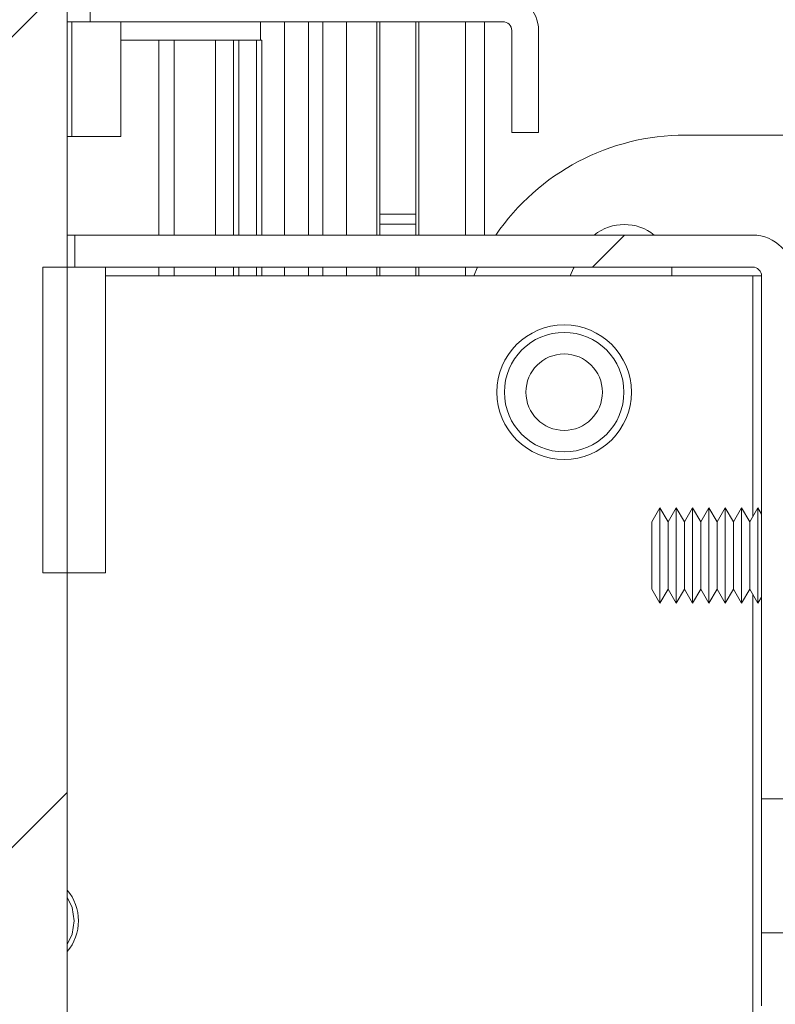
# Model space of a CAD drawing. Units: inches. Extents: x 7 to 248, y 4 to 162.
# Drawn here: x 87 to 90, y 92 to 95 of the extents above; entities that cross this region are included whole.
import ezdxf

# ---------------------------------------------------------------- set-up
doc = ezdxf.new("R2010")
doc.units = ezdxf.units.IN
doc.header["$LTSCALE"] = 15
doc.header["$MEASUREMENT"] = 0
doc.layers.add('SLD-0', color=179, linetype='Continuous')
doc.styles.add('SLDTEXTSTYLE0', font='TXT', dxfattribs={"width": 0.75})
doc.dimstyles.new('SLDDIMSTYLE1', dxfattribs={"dimtxt": 1.875, "dimasz": 1.95, "dimexe": 0, "dimexo": 0.0625, "dimgap": 0.46875, "dimtad": 0, "dimtih": 1, "dimtoh": 1, "dimrnd": 1e-09, "dimzin": 12, "dimdsep": 46, "dimtxsty": 'SLDTEXTSTYLE0', "dimsah": 1, "dimcen": 0.09, "dimadec": 0, "dimazin": 3, "dimtfac": 1, "dimtofl": 0, "dimtmove": 0, "dimatfit": 3, "dimfxl": 0, "dimfrac": 2, "dimtolj": 1, "dimtzin": 12, "dimarcsym": 0})
doc.dimstyles.new('SLDDIMSTYLE5', dxfattribs={"dimtxt": 1.875, "dimasz": 1.95, "dimexe": 0, "dimexo": 0.0625, "dimgap": 0.46875, "dimtad": 0, "dimtih": 1, "dimtoh": 1, "dimrnd": 1e-09, "dimzin": 4, "dimdsep": 46, "dimtxsty": 'SLDTEXTSTYLE0', "dimsah": 1, "dimcen": 0.09, "dimadec": 0, "dimazin": 1, "dimtfac": 1, "dimtofl": 0, "dimtmove": 0, "dimatfit": 3, "dimfxl": 0, "dimfrac": 2, "dimtolj": 1, "dimtzin": 12, "dimarcsym": 0})

# ---------------------------------------------------------------- blocks, each defined once
blk = doc.blocks.new('_D_12')
at = {"layer": 'SLD-0'}
for p, q in [((90.2556, 100.8593), (71.5983, 100.8593)), ((73.4733, 100.8593), (73.4733, 76.5311)), ((69.1874, 76.1502), (68.8065, 76.1502)), ((68.8065, 76.1502), (68.8065, 73.1736)), ((77.7593, 76.1502), (78.1402, 76.1502)), ((78.1402, 76.1502), (78.1402, 73.1736)), ((68.8065, 73.1736), (69.1874, 73.1736)), ((78.1402, 73.1736), (77.7593, 73.1736)), ((73.4733, 41.8227), (73.4733, 70.3683)), ((82.6198, 41.8227), (71.5983, 41.8227))]:
    blk.add_line(p, q, dxfattribs=at)
for points in [[(73.4733, 100.8593), (73.1733, 98.9093), (73.7733, 98.9093)], [(73.4733, 41.8227), (73.7733, 43.7727), (73.1733, 43.7727)]]:
    blk.add_solid(points, dxfattribs=at)
at = {"layer": 'SLD-0', "char_height": 1.875, "attachment_point": 1, "style": 'SLDTEXTSTYLE0'}
for s, insert in [('1499.5', (69.6634, 75.5906)), ('59.04', (70.3561, 72.7853))]:
    blk.add_mtext(s, dxfattribs=dict(at, insert=insert))
blk = doc.blocks.new('_D_13')
at = {"layer": 'SLD-0'}
for p, q in [((91.2811, 116.6624), (90.9002, 116.6624)), ((90.9002, 116.6624), (90.9002, 113.6858)), ((98.4676, 116.6624), (98.8484, 116.6624)), ((98.8484, 116.6624), (98.8484, 113.6858)), ((79.6276, 46.7853), (79.6276, 115.8369)), ((108.6276, 46.7853), (108.6276, 115.8369)), ((79.6276, 113.9619), (89.5418, 113.9619)), ((108.6276, 113.9619), (100.2069, 113.9619)), ((90.9002, 113.6858), (91.2811, 113.6858)), ((98.8484, 113.6858), (98.4676, 113.6858))]:
    blk.add_line(p, q, dxfattribs=at)
for points in [[(79.6276, 113.9619), (81.5776, 113.6619), (81.5776, 114.2619)], [(108.6276, 113.9619), (106.6776, 114.2619), (106.6776, 113.6619)]]:
    blk.add_solid(points, dxfattribs=at)
at = {"layer": 'SLD-0', "char_height": 1.875, "attachment_point": 1, "style": 'SLDTEXTSTYLE0'}
for s, insert in [('736.6', (91.7571, 116.1028)), ('29.00', (91.7571, 113.2975))]:
    blk.add_mtext(s, dxfattribs=dict(at, insert=insert))
blk = doc.blocks.new('_D_14')
at = {"layer": 'SLD-0'}
for p, q in [((91.2811, 127.2923), (90.9002, 127.2923)), ((90.9002, 127.2923), (90.9002, 124.3157)), ((98.4676, 127.2923), (98.8484, 127.2923)), ((98.8484, 127.2923), (98.8484, 124.3157)), ((79.6276, 46.7853), (79.6276, 126.4668)), ((110.3698, 44.5666), (110.3698, 126.4668)), ((79.6276, 124.5918), (89.5418, 124.5918)), ((110.3698, 124.5918), (100.2069, 124.5918)), ((90.9002, 124.3157), (91.2811, 124.3157)), ((98.8484, 124.3157), (98.4676, 124.3157))]:
    blk.add_line(p, q, dxfattribs=at)
for points in [[(79.6276, 124.5918), (81.5776, 124.2918), (81.5776, 124.8918)], [(110.3698, 124.5918), (108.4198, 124.8918), (108.4198, 124.2918)]]:
    blk.add_solid(points, dxfattribs=at)
at = {"layer": 'SLD-0', "char_height": 1.875, "attachment_point": 1, "style": 'SLDTEXTSTYLE0'}
for s, insert in [('780.9', (91.7571, 126.7327)), ('30.74', (91.7571, 123.9274))]:
    blk.add_mtext(s, dxfattribs=dict(at, insert=insert))

msp = doc.modelspace()

# ---------------------------------------------------------------- hatches: boundary and pattern name
at = {"linetype": 'Continuous', "lineweight": 0}
h = msp.add_hatch(dxfattribs=at)
h.set_pattern_fill('ANSI32', scale=15, style=0)
edge = h.paths.add_edge_path(flags=0)
edge.add_arc((87.3901, 79.1962), 0.01, 90, 180, ccw=False)
edge.add_line((87.3901, 79.2062), (87.5076, 79.2062))
edge.add_line((87.5076, 79.2062), (87.5076, 95.5762))
edge.add_line((87.5076, 95.5762), (87.4182, 95.5762))
edge.add_line((87.4182, 95.5762), (87.4182, 96.6812))
edge.add_arc((87.3982, 96.6812), 0.02, 0, 90)
edge.add_line((87.3982, 96.7012), (86.867, 96.7012))
edge.add_arc((86.867, 96.6812), 0.02, 90, 180)
edge.add_line((86.847, 96.6812), (86.847, 95.5762))
edge.add_line((86.847, 95.5762), (86.7576, 95.5762))
edge.add_line((86.7576, 95.5762), (86.7576, 79.2062))
edge.add_line((86.7576, 79.2062), (86.8751, 79.2062))
edge.add_arc((86.8751, 79.1962), 0.01, 0, 90, ccw=False)
edge.add_line((86.8851, 79.1962), (86.8851, 78.8362))
edge.add_arc((86.8951, 78.8362), 0.01, 180, 270)
edge.add_line((86.8951, 78.8262), (87.0041, 78.8262))
edge.add_line((87.0041, 78.8262), (87.0041, 79.5762))
edge.add_line((87.0041, 79.5762), (87.1326, 79.6534))
edge.add_line((87.1326, 79.6534), (87.2611, 79.5762))
edge.add_line((87.2611, 79.5762), (87.2611, 78.8262))
edge.add_line((87.2611, 78.8262), (87.3701, 78.8262))
edge.add_arc((87.3701, 78.8362), 0.01, 270, 360)
edge.add_line((87.3801, 78.8362), (87.3801, 79.1962))
edge = h.paths.add_edge_path(flags=0)
edge.add_arc((87.1326, 96.17), 0.0748, 0, 360)
h = msp.add_hatch(dxfattribs=at)
h.set_pattern_fill('ANSI31', scale=15, style=0)
edge = h.paths.add_edge_path(flags=0)
edge.add_line((87.5826, 95.419), (87.5826, 95.3312))
edge.add_line((87.5826, 95.3312), (88.9321, 95.3312))
edge.add_arc((88.9321, 95.3022), 0.029, 0, 90, ccw=False)
edge.add_line((88.9611, 95.3022), (88.9611, 94.969))
edge.add_line((88.9611, 94.969), (89.0489, 94.969))
edge.add_line((89.0489, 94.969), (89.0489, 95.3022))
edge.add_arc((88.9321, 95.3022), 0.1168, 0, 90)
edge.add_line((88.9321, 95.419), (87.5826, 95.419))
h = msp.add_hatch(dxfattribs=at)
h.set_pattern_fill('ANSI31', scale=15, style=0)
h.paths.add_polyline_path([(87.6826, 94.9562), (87.6826, 95.3312), (87.5226, 95.3312), (87.5226, 94.9562)], flags=0)
h = msp.add_hatch(dxfattribs=at)
h.set_pattern_fill('ANSI31', scale=15, style=0)
edge = h.paths.add_edge_path(flags=0)
edge.add_line((89.749, 94.6333), (87.5326, 94.6333))
edge.add_line((87.5326, 94.6333), (87.5326, 94.5287))
edge.add_line((87.5326, 94.5287), (89.749, 94.5287))
edge.add_arc((89.749, 94.4997), 0.029, 0, 90, ccw=False)
edge.add_line((89.778, 94.4997), (89.778, 92.7897))
edge.add_line((89.778, 92.7897), (89.8826, 92.7897))
edge.add_line((89.8826, 92.7897), (89.8826, 94.4997))
edge.add_arc((89.749, 94.4997), 0.1336, 0, 90)
h = msp.add_hatch(dxfattribs=at)
h.set_pattern_fill('ANSI31', scale=15, style=0)
h.paths.add_polyline_path([(87.6326, 93.5287), (87.6326, 94.5287), (87.4276, 94.5287), (87.4276, 93.5287)], flags=0)

# ---------------------------------------------------------------- linework, layer by layer
at = {"color": 7, "linetype": 'Continuous', "lineweight": 15}
for p, q in [((87.5076, 95.5762), (87.5076, 79.2062)), ((87.5826, 95.3312), (87.5826, 95.419)), ((87.5226, 95.3312), (87.5076, 95.3312)), ((87.5226, 95.3312), (87.5226, 94.9562)), ((87.6826, 95.3312), (87.5226, 95.3312)), ((87.5826, 95.3312), (88.9321, 95.3312)), ((87.6826, 95.3312), (87.6826, 94.9562)), ((88.2966, 95.3312), (88.2966, 94.6333)), ((88.3431, 95.3312), (88.3431, 94.6333)), ((88.4209, 94.6333), (88.4209, 95.3312)), ((88.5299, 95.3312), (88.5299, 94.6333)), ((88.6479, 94.6333), (88.6479, 95.3312)), ((88.8721, 94.6333), (88.8721, 95.3312)), ((88.9611, 95.3022), (88.9611, 94.969)), ((89.0489, 95.3022), (89.0489, 94.969)), ((87.6843, 95.2712), (87.6826, 95.2712)), ((87.6826, 95.2712), (87.8071, 95.2712)), ((87.6843, 95.2712), (87.6843, 95.2712)), ((87.9922, 95.2712), (87.6843, 95.2712)), ((87.8071, 95.2712), (87.8571, 95.2712)), ((87.8571, 94.6333), (87.8571, 95.2712)), ((88.0509, 95.2712), (87.9922, 95.2712)), ((88.0509, 95.2712), (88.0509, 94.6333)), ((88.0693, 95.2712), (88.0509, 95.2712)), ((88.0693, 95.2712), (88.0693, 94.6333)), ((88.1261, 95.2712), (88.0693, 95.2712)), ((88.1261, 95.2712), (88.1261, 94.6333)), ((88.1445, 95.2712), (88.1261, 95.2712)), ((88.1445, 94.6333), (88.1445, 95.2712)), ((87.5226, 94.9562), (87.5076, 94.9562)), ((87.6826, 94.9562), (87.5226, 94.9562)), ((89.0489, 94.969), (88.9611, 94.969)), ((90.2177, 94.9605), (89.5288, 94.9605)), ((88.5299, 94.7021), (88.6479, 94.7021)), ((88.5299, 94.669), (88.6479, 94.669)), ((87.5326, 94.6333), (87.5076, 94.6333)), ((87.5326, 94.6333), (87.5326, 94.5287)), ((87.5326, 94.6333), (89.749, 94.6333)), ((87.4276, 94.5287), (87.4276, 93.5287)), ((87.6326, 94.5287), (87.4276, 94.5287)), ((87.5326, 94.5287), (89.749, 94.5287)), ((87.6326, 94.5287), (87.6326, 93.5287)), ((87.8571, 94.4997), (87.8571, 94.5287)), ((88.0509, 94.5287), (88.0509, 94.4997)), ((88.0693, 94.5287), (88.0693, 94.4997)), ((88.1261, 94.5287), (88.1261, 94.4997)), ((88.1445, 94.4997), (88.1445, 94.5287)), ((88.2966, 94.5287), (88.2966, 94.4997)), ((88.3431, 94.5287), (88.3431, 94.4997)), ((88.4209, 94.4997), (88.4209, 94.5287)), ((88.5299, 94.5287), (88.5299, 94.4997)), ((88.6479, 94.4997), (88.6479, 94.5287)), ((88.8496, 94.5287), (88.8372, 94.5007)), ((89.4847, 94.4997), (89.4843, 94.5287)), ((89.749, 94.4997), (87.6326, 94.4997)), ((89.749, 94.4997), (89.778, 94.4997)), ((89.778, 92.7897), (89.778, 94.4997)), ((89.4455, 93.7418), (89.4188, 93.6955)), ((89.4722, 93.6955), (89.4455, 93.7418)), ((89.4455, 93.4293), (89.4455, 93.7418)), ((89.4989, 93.7418), (89.4722, 93.6955)), ((89.5256, 93.6955), (89.4989, 93.7418)), ((89.4989, 93.4293), (89.4989, 93.7418)), ((89.5524, 93.7418), (89.5256, 93.6955)), ((89.5791, 93.6955), (89.5524, 93.7418)), ((89.5524, 93.4293), (89.5524, 93.7418)), ((89.6058, 93.7418), (89.5791, 93.6955)), ((89.6325, 93.6955), (89.6058, 93.7418)), ((89.6058, 93.4293), (89.6058, 93.7418)), ((89.6592, 93.7418), (89.6325, 93.6955)), ((89.6859, 93.6955), (89.6592, 93.7418)), ((89.6592, 93.4293), (89.6592, 93.7418)), ((89.7126, 93.7418), (89.6859, 93.6955)), ((89.7394, 93.6955), (89.7126, 93.7418)), ((89.7126, 93.4293), (89.7126, 93.7418)), ((89.7661, 93.7418), (89.7394, 93.6955)), ((89.778, 93.7211), (89.7661, 93.7418)), ((89.7661, 93.4293), (89.7661, 93.7418)), ((89.4188, 93.4755), (89.4188, 93.6955)), ((89.4722, 93.4755), (89.4722, 93.6955)), ((89.5256, 93.4755), (89.5256, 93.6955)), ((89.5791, 93.4755), (89.5791, 93.6955)), ((89.6325, 93.4755), (89.6325, 93.6955)), ((89.6859, 93.4755), (89.6859, 93.6955)), ((89.7394, 93.4755), (89.7394, 93.6955)), ((87.6326, 93.5287), (87.4276, 93.5287)), ((89.4188, 93.4755), (89.4455, 93.4293)), ((89.4455, 93.4293), (89.4722, 93.4755)), ((89.4722, 93.4755), (89.4989, 93.4293)), ((89.4989, 93.4293), (89.5256, 93.4755)), ((89.5256, 93.4755), (89.5524, 93.4293)), ((89.5524, 93.4293), (89.5791, 93.4755)), ((89.5791, 93.4755), (89.6058, 93.4293)), ((89.6058, 93.4293), (89.6325, 93.4755)), ((89.6325, 93.4755), (89.6592, 93.4293)), ((89.6592, 93.4293), (89.6859, 93.4755)), ((89.6859, 93.4755), (89.7126, 93.4293)), ((89.7126, 93.4293), (89.7394, 93.4755)), ((89.7394, 93.4755), (89.7661, 93.4293)), ((89.7661, 93.4293), (89.778, 93.4499)), ((89.8826, 92.7897), (89.778, 92.7897)), ((89.778, 92.7897), (89.778, 92.3522)), ((89.8826, 92.3522), (89.778, 92.3522)), ((89.778, 92.3522), (89.778, 92.1132))]:
    msp.add_line(p, q, dxfattribs=at)
at = {"color": 8, "linetype": 'Continuous', "lineweight": 15}
for p, q in [((88.1396, 95.3312), (88.1396, 95.2712)), ((88.2177, 95.3312), (88.2177, 94.6333)), ((88.5199, 94.6333), (88.5199, 95.3312)), ((88.6579, 95.3312), (88.6579, 94.6333)), ((88.8096, 94.6333), (88.8096, 95.3312)), ((87.8071, 95.2712), (87.8071, 94.6333)), ((87.9922, 95.2712), (87.9922, 94.6333)), ((87.8071, 94.5287), (87.8071, 94.4997)), ((87.9922, 94.5287), (87.9922, 94.4997)), ((88.2177, 94.5287), (88.2177, 94.4997)), ((88.5199, 94.4997), (88.5199, 94.5287)), ((88.6579, 94.5287), (88.6579, 94.4997)), ((88.8096, 94.4997), (88.8096, 94.5287)), ((89.749, 93.7122), (89.749, 94.4997)), ((89.749, 91.2122), (89.749, 93.4588))]:
    msp.add_line(p, q, dxfattribs=at)
at = {"color": 7, "linetype": 'Continuous', "lineweight": 15, "flags": 128}
for points in [[(89.1652, 94.5287), (89.1636, 94.5253), (89.1521, 94.4997)], [(87.5306, 92.3912), (87.5237, 92.4348), (87.5076, 92.4684)], [(87.5076, 92.314), (87.5237, 92.3476), (87.5306, 92.3912)]]:
    msp.add_lwpolyline(points, dxfattribs=at)
at = {"color": 7, "linetype": 'Continuous', "lineweight": 15}
for radius in [0.22, 0.1955, 0.125]:
    msp.add_circle((89.1326, 94.1197), radius, dxfattribs=at)
for centre, radius, start, end in [((88.9321, 95.3022), 0.1168, 0, 90), ((88.9321, 95.3022), 0.029, 0, 90), ((89.5288, 94.2105), 0.75, 90, 145.6839), ((89.3292, 94.512), 0.156, 51.0583, 128.9417), ((89.749, 94.4997), 0.1336, 0, 90), ((89.749, 94.4997), 0.029, 0, 90), ((87.3896, 92.3912), 0.155, 0, 40.4177), ((87.3896, 92.3912), 0.155, 319.5823, 0)]:
    msp.add_arc(centre, radius, start, end, dxfattribs=at)

# ---------------------------------------------------------------- dimensions: what is measured, and where the dimension line sits
at = {"layer": 'SLD-0'}
for base, p2, dimstyle, picture, middle in [((110.3698, 124.5918), (110.3698, 43.8166), 'SLDDIMSTYLE1', '_D_14', (94.8743, 124.5918)), ((108.6276, 113.9619), (108.6276, 46.0353), 'SLDDIMSTYLE5', '_D_13', (94.8743, 113.9619))]:
    dim = msp.add_linear_dim(base=base, p1=(79.6276, 46.0353), p2=p2, dimstyle=dimstyle, dxfattribs=at)
    dim.commit()
    dim.dimension.update_dxf_attribs({"geometry": picture, "text_midpoint": middle, "dimtype": 160})
dim = msp.add_linear_dim(base=(73.4733, 100.8593), p1=(83.3698, 41.8227), p2=(91.0056, 100.8593), angle=90, dimstyle='SLDDIMSTYLE1', dxfattribs=at)
dim.commit()
dim.dimension.update_dxf_attribs({"geometry": '_D_12', "text_midpoint": (73.4733, 73.4497), "dimtype": 160})

doc.saveas('drawing.dxf')
